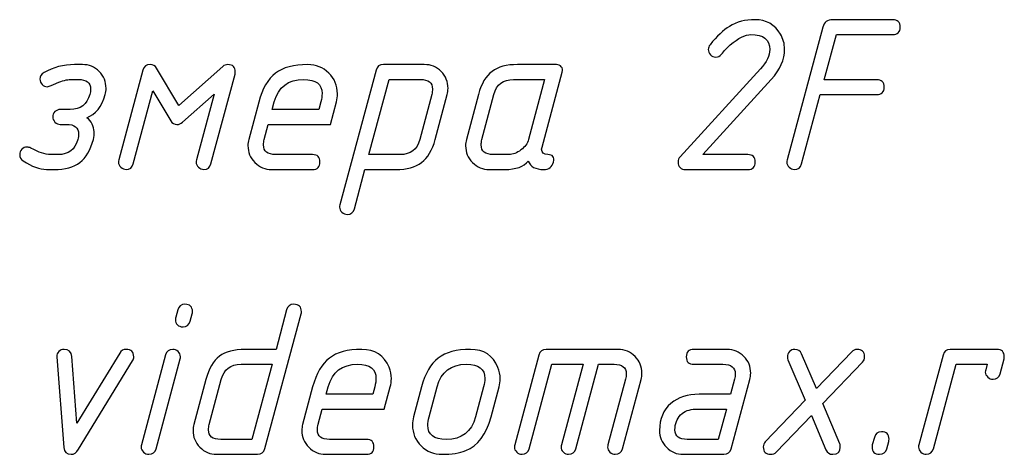
# Model space of a CAD drawing. Units: millimetres. Extents: x -18845 to 2619, y 4 to 11590.
# Drawn here: x -18528 to -18448, y 11555 to 11590 of the extents above; entities that cross this region are included whole.
import ezdxf

# ---------------------------------------------------------------- set-up
doc = ezdxf.new("R2010")
doc.units = ezdxf.units.MM
doc.header["$MEASUREMENT"] = 0
doc.layers.add('layer 1', color=7, linetype='Continuous')

msp = doc.modelspace()

# ---------------------------------------------------------------- linework, layer by layer
at = {"layer": 'layer 1', "color": 7}
for points, knots in [([(-18470.9719, 11587.3598), (-18471.0893, 11587.2107), (-18471.2416, 11587.1378), (-18471.4287, 11587.1378), (-18471.5937, 11587.1378), (-18471.7396, 11587.2012), (-18471.8602, 11587.3249), (-18471.9807, 11587.4487), (-18472.041, 11587.5914), (-18472.041, 11587.75), (-18472.041, 11587.8928), (-18471.9903, 11588.026), (-18471.8919, 11588.1497), (-18471.3399, 11588.8445), (-18470.8133, 11589.3426), (-18470.3121, 11589.6503), (-18469.7061, 11590.0151), (-18469.0082, 11590.1959), (-18468.2215, 11590.1959), (-18467.2983, 11590.1959), (-18466.6036, 11589.7994), (-18466.1372, 11589.0063), (-18465.9152, 11588.6351), (-18465.8041, 11588.2227), (-18465.8041, 11587.7691), (-18465.8041, 11586.9347), (-18466.1658, 11586.1131), (-18466.8923, 11585.3073), (-18466.8923, 11585.3073), (-18472.4978, 11579.1561), (-18472.4978, 11579.1561), (-18472.4978, 11579.1561), (-18468.8147, 11579.1561), (-18468.8147, 11579.1561), (-18468.4087, 11579.1561), (-18468.2024, 11578.9531), (-18468.2024, 11578.547), (-18468.2024, 11578.1409), (-18468.4087, 11577.9379), (-18468.8147, 11577.9379), (-18468.8147, 11577.9379), (-18473.8905, 11577.9379), (-18473.8905, 11577.9379), (-18474.2997, 11577.9379), (-18474.5028, 11578.1409), (-18474.5028, 11578.5502), (-18474.5028, 11578.712), (-18474.452, 11578.8515), (-18474.3473, 11578.9689), (-18474.3473, 11578.9689), (-18467.7742, 11586.1702), (-18467.7742, 11586.1702), (-18467.2729, 11586.7222), (-18467.0223, 11587.2488), (-18467.0223, 11587.75), (-18467.0223, 11588.5685), (-18467.5331, 11588.9777), (-18468.5546, 11588.9777), (-18469.0273, 11588.9777), (-18469.5888, 11588.6954), (-18470.2391, 11588.1307), (-18470.5119, 11587.896), (-18470.7562, 11587.639), (-18470.9719, 11587.3598)], [0, 0, 0, 0, 0.047619, 0.047619, 0.047619, 0.0952381, 0.0952381, 0.0952381, 0.1428571, 0.1428571, 0.1428571, 0.1904762, 0.1904762, 0.1904762, 0.2380952, 0.2380952, 0.2380952, 0.2857143, 0.2857143, 0.2857143, 0.3333333, 0.3333333, 0.3333333, 0.3809524, 0.3809524, 0.3809524, 0.4285714, 0.4285714, 0.4285714, 0.4761905, 0.4761905, 0.4761905, 0.5238095, 0.5238095, 0.5238095, 0.5714286, 0.5714286, 0.5714286, 0.6190476, 0.6190476, 0.6190476, 0.6666667, 0.6666667, 0.6666667, 0.7142857, 0.7142857, 0.7142857, 0.7619048, 0.7619048, 0.7619048, 0.8095238, 0.8095238, 0.8095238, 0.8571429, 0.8571429, 0.8571429, 0.9047619, 0.9047619, 0.9047619, 0.952381, 0.952381, 0.952381, 1, 1, 1, 1]), ([(-18465.5948, 11578.7183), (-18465.5948, 11578.7183), (-18462.6762, 11589.5837), (-18462.6762, 11589.5837), (-18462.5715, 11589.9929), (-18462.3019, 11590.1959), (-18461.8672, 11590.1959), (-18461.8672, 11590.1959), (-18456.9691, 11590.1959), (-18456.9691, 11590.1959), (-18456.563, 11590.1959), (-18456.3568, 11589.9929), (-18456.3568, 11589.5868), (-18456.3568, 11589.1808), (-18456.563, 11588.9777), (-18456.9691, 11588.9777), (-18456.9691, 11588.9777), (-18461.5722, 11588.9777), (-18461.5722, 11588.9777), (-18461.5722, 11588.9777), (-18462.5556, 11585.2851), (-18462.5556, 11585.2851), (-18462.5556, 11585.2851), (-18458.2793, 11585.2851), (-18458.2793, 11585.2851), (-18457.8732, 11585.2851), (-18457.667, 11585.0821), (-18457.667, 11584.676), (-18457.667, 11584.2699), (-18457.8732, 11584.0669), (-18458.2793, 11584.0669), (-18458.2793, 11584.0669), (-18462.8919, 11584.0669), (-18462.8919, 11584.0669), (-18462.8919, 11584.0669), (-18464.4147, 11578.3915), (-18464.4147, 11578.3915), (-18464.5003, 11578.0902), (-18464.697, 11577.9379), (-18465.0015, 11577.9379), (-18465.1602, 11577.9379), (-18465.3061, 11577.9982), (-18465.433, 11578.1187), (-18465.5599, 11578.2393), (-18465.6233, 11578.3789), (-18465.6233, 11578.5311), (-18465.6233, 11578.5882), (-18465.6138, 11578.6485), (-18465.5948, 11578.7183)], [0, 0, 0, 0, 0.0625, 0.0625, 0.0625, 0.125, 0.125, 0.125, 0.1875, 0.1875, 0.1875, 0.25, 0.25, 0.25, 0.3125, 0.3125, 0.3125, 0.375, 0.375, 0.375, 0.4375, 0.4375, 0.4375, 0.5, 0.5, 0.5, 0.5625, 0.5625, 0.5625, 0.625, 0.625, 0.625, 0.6875, 0.6875, 0.6875, 0.75, 0.75, 0.75, 0.8125, 0.8125, 0.8125, 0.875, 0.875, 0.875, 0.9375, 0.9375, 0.9375, 1, 1, 1, 1]), ([(-18528.0428, 11578.6485), (-18528.23, 11578.7722), (-18528.322, 11578.9404), (-18528.322, 11579.1561), (-18528.322, 11579.3242), (-18528.2649, 11579.467), (-18528.1475, 11579.5875), (-18528.0301, 11579.7081), (-18527.8842, 11579.7684), (-18527.7097, 11579.7684), (-18527.6177, 11579.7684), (-18527.5162, 11579.743), (-18527.4115, 11579.6859), (-18526.7739, 11579.3337), (-18526.2409, 11579.1561), (-18525.8126, 11579.1561), (-18525.8126, 11579.1561), (-18525.1813, 11579.1561), (-18525.1813, 11579.1561), (-18524.3375, 11579.1561), (-18523.8014, 11579.5685), (-18523.5729, 11580.3933), (-18523.5317, 11580.5488), (-18523.5095, 11580.701), (-18523.5095, 11580.8438), (-18523.5095, 11581.3672), (-18523.8426, 11581.6305), (-18524.512, 11581.6305), (-18524.512, 11581.6305), (-18525.0037, 11581.6305), (-18525.0037, 11581.6305), (-18525.1718, 11581.6305), (-18525.3177, 11581.6908), (-18525.4383, 11581.8145), (-18525.5588, 11581.9383), (-18525.6191, 11582.081), (-18525.6191, 11582.2396), (-18525.6191, 11582.4046), (-18525.5588, 11582.5473), (-18525.4415, 11582.6679), (-18525.3241, 11582.7884), (-18525.1782, 11582.8487), (-18525.0037, 11582.8487), (-18525.0037, 11582.8487), (-18524.1884, 11582.8487), (-18524.1884, 11582.8487), (-18523.3636, 11582.8487), (-18522.8306, 11583.258), (-18522.5895, 11584.0764), (-18522.5451, 11584.2319), (-18522.5229, 11584.3746), (-18522.5229, 11584.5047), (-18522.5356, 11585.0377), (-18522.8718, 11585.3041), (-18523.5285, 11585.3041), (-18523.5285, 11585.3041), (-18524.1598, 11585.3041), (-18524.1598, 11585.3041), (-18524.458, 11585.3041), (-18524.8387, 11585.2058), (-18525.3019, 11585.0059), (-18525.7682, 11584.8092), (-18526.0188, 11584.7109), (-18526.0537, 11584.7109), (-18526.2219, 11584.7109), (-18526.3678, 11584.7712), (-18526.4883, 11584.8949), (-18526.6089, 11585.0186), (-18526.6692, 11585.1614), (-18526.6692, 11585.3232), (-18526.6692, 11585.5579), (-18526.5581, 11585.7387), (-18526.3329, 11585.8656), (-18525.5715, 11586.3034), (-18524.7372, 11586.5223), (-18523.8331, 11586.5223), (-18523.8331, 11586.5223), (-18523.1923, 11586.5223), (-18523.1923, 11586.5223), (-18522.653, 11586.5223), (-18522.1961, 11586.332), (-18521.8218, 11585.9513), (-18521.4475, 11585.5738), (-18521.2603, 11585.1138), (-18521.2603, 11584.5745), (-18521.2603, 11584.3968), (-18521.2825, 11584.2287), (-18521.3237, 11584.0764), (-18521.6092, 11583.0676), (-18522.1137, 11582.4331), (-18522.8401, 11582.1762), (-18522.6403, 11582.0556), (-18522.4912, 11581.8843), (-18522.3928, 11581.6527), (-18522.2247, 11581.2435), (-18522.1961, 11580.8248), (-18522.3008, 11580.3965), (-18522.5229, 11579.5273), (-18522.8877, 11578.8991), (-18523.3985, 11578.5153), (-18523.906, 11578.1314), (-18524.6071, 11577.9379), (-18525.5081, 11577.9379), (-18525.5081, 11577.9379), (-18526.1394, 11577.9379), (-18526.1394, 11577.9379), (-18526.6914, 11577.9379), (-18527.3259, 11578.1758), (-18528.0428, 11578.6485)], [0, 0, 0, 0, 0.0277778, 0.0277778, 0.0277778, 0.0555556, 0.0555556, 0.0555556, 0.0833333, 0.0833333, 0.0833333, 0.1111111, 0.1111111, 0.1111111, 0.1388889, 0.1388889, 0.1388889, 0.1666667, 0.1666667, 0.1666667, 0.1944444, 0.1944444, 0.1944444, 0.2222222, 0.2222222, 0.2222222, 0.25, 0.25, 0.25, 0.2777778, 0.2777778, 0.2777778, 0.3055556, 0.3055556, 0.3055556, 0.3333333, 0.3333333, 0.3333333, 0.3611111, 0.3611111, 0.3611111, 0.3888889, 0.3888889, 0.3888889, 0.4166667, 0.4166667, 0.4166667, 0.4444444, 0.4444444, 0.4444444, 0.4722222, 0.4722222, 0.4722222, 0.5, 0.5, 0.5, 0.5277778, 0.5277778, 0.5277778, 0.5555556, 0.5555556, 0.5555556, 0.5833333, 0.5833333, 0.5833333, 0.6111111, 0.6111111, 0.6111111, 0.6388889, 0.6388889, 0.6388889, 0.6666667, 0.6666667, 0.6666667, 0.6944444, 0.6944444, 0.6944444, 0.7222222, 0.7222222, 0.7222222, 0.75, 0.75, 0.75, 0.7777778, 0.7777778, 0.7777778, 0.8055556, 0.8055556, 0.8055556, 0.8333333, 0.8333333, 0.8333333, 0.8611111, 0.8611111, 0.8611111, 0.8888889, 0.8888889, 0.8888889, 0.9166667, 0.9166667, 0.9166667, 0.9444444, 0.9444444, 0.9444444, 0.9722222, 0.9722222, 0.9722222, 1, 1, 1, 1]), ([(-18512.4284, 11584.0986), (-18512.4284, 11584.0986), (-18515.0139, 11581.8114), (-18515.0139, 11581.8114), (-18515.1598, 11581.6813), (-18515.3121, 11581.6147), (-18515.4675, 11581.6147), (-18515.6896, 11581.6147), (-18515.8609, 11581.7194), (-18515.9783, 11581.9224), (-18515.9783, 11581.9224), (-18517.4281, 11584.3683), (-18517.4281, 11584.3683), (-18517.4281, 11584.3683), (-18519.0365, 11578.3947), (-18519.0365, 11578.3947), (-18519.1221, 11578.0902), (-18519.3188, 11577.9379), (-18519.6233, 11577.9379), (-18519.782, 11577.9379), (-18519.9279, 11577.9982), (-18520.0548, 11578.1187), (-18520.1817, 11578.2393), (-18520.2451, 11578.3789), (-18520.2451, 11578.5311), (-18520.2451, 11578.5882), (-18520.2356, 11578.6517), (-18520.2166, 11578.7183), (-18520.2166, 11578.7183), (-18518.2465, 11586.0655), (-18518.2465, 11586.0655), (-18518.1672, 11586.3701), (-18517.9705, 11586.5223), (-18517.6596, 11586.5223), (-18517.4249, 11586.5223), (-18517.2504, 11586.4272), (-18517.1299, 11586.2336), (-18517.1299, 11586.2336), (-18515.3089, 11583.185), (-18515.3089, 11583.185), (-18515.3089, 11583.185), (-18511.721, 11586.3637), (-18511.721, 11586.3637), (-18511.6036, 11586.4684), (-18511.4672, 11586.5223), (-18511.3149, 11586.5223), (-18510.9057, 11586.5223), (-18510.6995, 11586.3225), (-18510.6995, 11585.9196), (-18510.6995, 11585.8434), (-18510.7058, 11585.7863), (-18510.7185, 11585.7419), (-18510.7185, 11585.7419), (-18512.6886, 11578.3947), (-18512.6886, 11578.3947), (-18512.771, 11578.0902), (-18512.9645, 11577.9379), (-18513.2754, 11577.9379), (-18513.4341, 11577.9379), (-18513.58, 11577.9982), (-18513.7069, 11578.1187), (-18513.8338, 11578.2393), (-18513.8972, 11578.3789), (-18513.8972, 11578.5311), (-18513.8972, 11578.5882), (-18513.8877, 11578.6517), (-18513.8687, 11578.7183), (-18513.8687, 11578.7183), (-18512.4284, 11584.0986), (-18512.4284, 11584.0986)], [0, 0, 0, 0, 0.0434783, 0.0434783, 0.0434783, 0.0869565, 0.0869565, 0.0869565, 0.1304348, 0.1304348, 0.1304348, 0.173913, 0.173913, 0.173913, 0.2173913, 0.2173913, 0.2173913, 0.2608696, 0.2608696, 0.2608696, 0.3043478, 0.3043478, 0.3043478, 0.3478261, 0.3478261, 0.3478261, 0.3913043, 0.3913043, 0.3913043, 0.4347826, 0.4347826, 0.4347826, 0.4782609, 0.4782609, 0.4782609, 0.5217391, 0.5217391, 0.5217391, 0.5652174, 0.5652174, 0.5652174, 0.6086957, 0.6086957, 0.6086957, 0.6521739, 0.6521739, 0.6521739, 0.6956522, 0.6956522, 0.6956522, 0.7391304, 0.7391304, 0.7391304, 0.7826087, 0.7826087, 0.7826087, 0.826087, 0.826087, 0.826087, 0.8695652, 0.8695652, 0.8695652, 0.9130435, 0.9130435, 0.9130435, 0.9565217, 0.9565217, 0.9565217, 1, 1, 1, 1]), ([(-18502.4387, 11583.4642), (-18502.4387, 11583.4642), (-18502.9304, 11581.6305), (-18502.9304, 11581.6305), (-18502.9304, 11581.6305), (-18508.0062, 11581.6305), (-18508.0062, 11581.6305), (-18508.0062, 11581.6305), (-18508.3297, 11580.3933), (-18508.3297, 11580.3933), (-18508.3742, 11580.2315), (-18508.3964, 11580.0824), (-18508.3964, 11579.9428), (-18508.3964, 11579.4194), (-18508.0633, 11579.1561), (-18507.4002, 11579.1561), (-18507.4002, 11579.1561), (-18504.3897, 11579.1561), (-18504.3897, 11579.1561), (-18503.9804, 11579.1561), (-18503.7774, 11578.9531), (-18503.7774, 11578.547), (-18503.7774, 11578.1409), (-18503.9804, 11577.9379), (-18504.3897, 11577.9379), (-18504.3897, 11577.9379), (-18507.727, 11577.9379), (-18507.727, 11577.9379), (-18508.2599, 11577.9379), (-18508.7168, 11578.1314), (-18509.0974, 11578.5153), (-18509.4781, 11578.8991), (-18509.6685, 11579.3559), (-18509.6685, 11579.8889), (-18509.6685, 11580.0634), (-18509.6463, 11580.2283), (-18509.605, 11580.3901), (-18509.605, 11580.3901), (-18508.7866, 11583.4578), (-18508.7866, 11583.4578), (-18508.4947, 11584.5523), (-18508.0379, 11585.339), (-18507.4193, 11585.8117), (-18506.8007, 11586.2844), (-18505.9187, 11586.5223), (-18504.7799, 11586.5223), (-18504.0978, 11586.5223), (-18503.5236, 11586.2907), (-18503.0573, 11585.8307), (-18502.5878, 11585.3708), (-18502.353, 11584.8061), (-18502.353, 11584.1335), (-18502.353, 11583.8988), (-18502.3815, 11583.6735), (-18502.4387, 11583.4642)], [0, 0, 0, 0, 0.0555556, 0.0555556, 0.0555556, 0.1111111, 0.1111111, 0.1111111, 0.1666667, 0.1666667, 0.1666667, 0.2222222, 0.2222222, 0.2222222, 0.2777778, 0.2777778, 0.2777778, 0.3333333, 0.3333333, 0.3333333, 0.3888889, 0.3888889, 0.3888889, 0.4444444, 0.4444444, 0.4444444, 0.5, 0.5, 0.5, 0.5555556, 0.5555556, 0.5555556, 0.6111111, 0.6111111, 0.6111111, 0.6666667, 0.6666667, 0.6666667, 0.7222222, 0.7222222, 0.7222222, 0.7777778, 0.7777778, 0.7777778, 0.8333333, 0.8333333, 0.8333333, 0.8888889, 0.8888889, 0.8888889, 0.9444444, 0.9444444, 0.9444444, 1, 1, 1, 1]), ([(-18499.1933, 11586.0592), (-18499.114, 11586.3669), (-18498.9142, 11586.5223), (-18498.6001, 11586.5223), (-18498.6001, 11586.5223), (-18495.2533, 11586.5223), (-18495.2533, 11586.5223), (-18494.714, 11586.5223), (-18494.254, 11586.332), (-18493.8765, 11585.9513), (-18493.4989, 11585.5706), (-18493.3118, 11585.1106), (-18493.3118, 11584.5713), (-18493.3118, 11584.3968), (-18493.3308, 11584.2319), (-18493.3752, 11584.0701), (-18493.3752, 11584.0701), (-18494.3618, 11580.3901), (-18494.3618, 11580.3901), (-18494.5966, 11579.5114), (-18494.9677, 11578.8833), (-18495.4722, 11578.5058), (-18495.9766, 11578.1282), (-18496.6745, 11577.9379), (-18497.5659, 11577.9379), (-18497.5659, 11577.9379), (-18500.1038, 11577.9379), (-18500.1038, 11577.9379), (-18500.1038, 11577.9379), (-18500.9699, 11574.7179), (-18500.9699, 11574.7179), (-18501.0492, 11574.4166), (-18501.2459, 11574.2643), (-18501.5536, 11574.2643), (-18501.7154, 11574.2643), (-18501.8581, 11574.3246), (-18501.985, 11574.4451), (-18502.1119, 11574.5657), (-18502.1754, 11574.7053), (-18502.1754, 11574.8575), (-18502.1754, 11574.9146), (-18502.169, 11574.9749), (-18502.15, 11575.0447), (-18502.15, 11575.0447), (-18499.1933, 11586.0592), (-18499.1933, 11586.0592)], [0, 0, 0, 0, 0.0666667, 0.0666667, 0.0666667, 0.1333333, 0.1333333, 0.1333333, 0.2, 0.2, 0.2, 0.2666667, 0.2666667, 0.2666667, 0.3333333, 0.3333333, 0.3333333, 0.4, 0.4, 0.4, 0.4666667, 0.4666667, 0.4666667, 0.5333333, 0.5333333, 0.5333333, 0.6, 0.6, 0.6, 0.6666667, 0.6666667, 0.6666667, 0.7333333, 0.7333333, 0.7333333, 0.8, 0.8, 0.8, 0.8666667, 0.8666667, 0.8666667, 0.9333333, 0.9333333, 0.9333333, 1, 1, 1, 1]), ([(-18489.9364, 11577.9379), (-18490.4693, 11577.9379), (-18490.9262, 11578.1282), (-18491.3068, 11578.5058), (-18491.6875, 11578.8833), (-18491.8779, 11579.3369), (-18491.8779, 11579.8699), (-18491.8779, 11580.057), (-18491.8557, 11580.2283), (-18491.8144, 11580.3901), (-18491.8144, 11580.3901), (-18490.8278, 11584.0701), (-18490.8278, 11584.0701), (-18490.5931, 11584.9552), (-18490.2219, 11585.5865), (-18489.7111, 11585.964), (-18489.2226, 11586.3352), (-18488.5279, 11586.5223), (-18487.6301, 11586.5223), (-18487.6301, 11586.5223), (-18484.4514, 11586.5223), (-18484.4514, 11586.5223), (-18484.2801, 11586.5223), (-18484.1468, 11586.462), (-18484.0516, 11586.3447), (-18483.9596, 11586.2273), (-18483.9343, 11586.0814), (-18483.9787, 11585.9101), (-18483.9787, 11585.9101), (-18485.6315, 11579.7715), (-18485.6315, 11579.7715), (-18485.6505, 11579.7144), (-18485.66, 11579.6573), (-18485.66, 11579.6034), (-18485.66, 11579.3052), (-18485.4951, 11579.1561), (-18485.1683, 11579.1561), (-18484.7591, 11579.1561), (-18484.6005, 11578.9531), (-18484.6925, 11578.547), (-18484.794, 11578.1409), (-18485.0605, 11577.9379), (-18485.4919, 11577.9379), (-18486.1676, 11577.9379), (-18486.5895, 11578.1695), (-18486.7577, 11578.6295), (-18487.1162, 11578.1695), (-18487.7538, 11577.9379), (-18488.6706, 11577.9379), (-18488.6706, 11577.9379), (-18489.9364, 11577.9379), (-18489.9364, 11577.9379)], [0, 0, 0, 0, 0.0588235, 0.0588235, 0.0588235, 0.1176471, 0.1176471, 0.1176471, 0.1764706, 0.1764706, 0.1764706, 0.2352941, 0.2352941, 0.2352941, 0.2941176, 0.2941176, 0.2941176, 0.3529412, 0.3529412, 0.3529412, 0.4117647, 0.4117647, 0.4117647, 0.4705882, 0.4705882, 0.4705882, 0.5294118, 0.5294118, 0.5294118, 0.5882353, 0.5882353, 0.5882353, 0.6470588, 0.6470588, 0.6470588, 0.7058824, 0.7058824, 0.7058824, 0.7647059, 0.7647059, 0.7647059, 0.8235294, 0.8235294, 0.8235294, 0.8823529, 0.8823529, 0.8823529, 0.9411765, 0.9411765, 0.9411765, 1, 1, 1, 1]), ([(-18503.7108, 11583.4642), (-18503.6442, 11583.7306), (-18503.6093, 11583.9559), (-18503.6093, 11584.143), (-18503.6093, 11584.9171), (-18504.1105, 11585.3041), (-18505.1161, 11585.3041), (-18506.3787, 11585.3041), (-18507.1782, 11584.6919), (-18507.5113, 11583.4642), (-18507.5113, 11583.4642), (-18507.6794, 11582.8487), (-18507.6794, 11582.8487), (-18507.6794, 11582.8487), (-18503.8694, 11582.8487), (-18503.8694, 11582.8487), (-18503.8694, 11582.8487), (-18503.7108, 11583.4642), (-18503.7108, 11583.4642)], [0, 0, 0, 0, 0.1666667, 0.1666667, 0.1666667, 0.3333333, 0.3333333, 0.3333333, 0.5, 0.5, 0.5, 0.6666667, 0.6666667, 0.6666667, 0.8333333, 0.8333333, 0.8333333, 1, 1, 1, 1]), ([(-18498.1242, 11585.3041), (-18498.1242, 11585.3041), (-18499.7802, 11579.1561), (-18499.7802, 11579.1561), (-18499.7802, 11579.1561), (-18497.2328, 11579.1561), (-18497.2328, 11579.1561), (-18496.3763, 11579.1561), (-18495.8401, 11579.5653), (-18495.6244, 11580.387), (-18495.6244, 11580.387), (-18494.6473, 11584.0733), (-18494.6473, 11584.0733), (-18494.6061, 11584.235), (-18494.5839, 11584.3841), (-18494.5839, 11584.5206), (-18494.5839, 11585.044), (-18494.9138, 11585.3041), (-18495.5768, 11585.3041), (-18495.5768, 11585.3041), (-18498.1242, 11585.3041), (-18498.1242, 11585.3041)], [0, 0, 0, 0, 0.1428571, 0.1428571, 0.1428571, 0.2857143, 0.2857143, 0.2857143, 0.4285714, 0.4285714, 0.4285714, 0.5714286, 0.5714286, 0.5714286, 0.7142857, 0.7142857, 0.7142857, 0.8571429, 0.8571429, 0.8571429, 1, 1, 1, 1]), ([(-18489.6096, 11579.1561), (-18489.6096, 11579.1561), (-18488.3375, 11579.1561), (-18488.3375, 11579.1561), (-18488.0139, 11579.1561), (-18487.6872, 11579.283), (-18487.3573, 11579.5336), (-18487.0242, 11579.7842), (-18486.8148, 11580.0697), (-18486.7291, 11580.387), (-18486.7291, 11580.387), (-18485.4189, 11585.3041), (-18485.4189, 11585.3041), (-18485.4189, 11585.3041), (-18487.9568, 11585.3041), (-18487.9568, 11585.3041), (-18488.8102, 11585.3041), (-18489.3463, 11584.8949), (-18489.5652, 11584.0733), (-18489.5652, 11584.0733), (-18490.5391, 11580.387), (-18490.5391, 11580.387), (-18490.5836, 11580.2252), (-18490.6058, 11580.0792), (-18490.6058, 11579.9492), (-18490.6058, 11579.4194), (-18490.2727, 11579.1561), (-18489.6096, 11579.1561)], [0, 0, 0, 0, 0.1111111, 0.1111111, 0.1111111, 0.2222222, 0.2222222, 0.2222222, 0.3333333, 0.3333333, 0.3333333, 0.4444444, 0.4444444, 0.4444444, 0.5555556, 0.5555556, 0.5555556, 0.6666667, 0.6666667, 0.6666667, 0.7777778, 0.7777778, 0.7777778, 0.8888889, 0.8888889, 0.8888889, 1, 1, 1, 1]), ([(-18515.566, 11565.8448), (-18515.566, 11565.8448), (-18515.401, 11566.4475), (-18515.401, 11566.4475), (-18515.3185, 11566.7521), (-18515.125, 11566.9044), (-18514.8141, 11566.9044), (-18514.4049, 11566.9044), (-18514.2018, 11566.7045), (-18514.2018, 11566.3016), (-18514.2018, 11566.2255), (-18514.2082, 11566.1684), (-18514.2177, 11566.124), (-18514.2177, 11566.124), (-18514.3858, 11565.5212), (-18514.3858, 11565.5212), (-18514.4747, 11565.2167), (-18514.6682, 11565.0644), (-18514.9727, 11565.0644), (-18515.382, 11565.0644), (-18515.585, 11565.2642), (-18515.585, 11565.6671), (-18515.585, 11565.7433), (-18515.5787, 11565.8004), (-18515.566, 11565.8448)], [0, 0, 0, 0, 0.125, 0.125, 0.125, 0.25, 0.25, 0.25, 0.375, 0.375, 0.375, 0.5, 0.5, 0.5, 0.625, 0.625, 0.625, 0.75, 0.75, 0.75, 0.875, 0.875, 0.875, 1, 1, 1, 1]), ([(-18508.8755, 11554.6273), (-18508.8755, 11554.6273), (-18512.2128, 11554.6273), (-18512.2128, 11554.6273), (-18512.7584, 11554.6273), (-18513.2184, 11554.8208), (-18513.5928, 11555.2047), (-18513.9671, 11555.5885), (-18514.1543, 11556.0485), (-18514.1543, 11556.5878), (-18514.1543, 11556.756), (-18514.1321, 11556.9177), (-18514.0908, 11557.0795), (-18514.0908, 11557.0795), (-18513.1042, 11560.7595), (-18513.1042, 11560.7595), (-18512.8695, 11561.6446), (-18512.4983, 11562.2759), (-18511.9875, 11562.6534), (-18511.499, 11563.0246), (-18510.8043, 11563.2117), (-18509.9065, 11563.2117), (-18509.9065, 11563.2117), (-18507.3622, 11563.2117), (-18507.3622, 11563.2117), (-18507.3622, 11563.2117), (-18506.5057, 11566.4475), (-18506.5057, 11566.4475), (-18506.4264, 11566.7521), (-18506.2265, 11566.9044), (-18505.9093, 11566.9044), (-18505.5032, 11566.9044), (-18505.297, 11566.7013), (-18505.297, 11566.2984), (-18505.297, 11566.2255), (-18505.3034, 11566.1652), (-18505.3161, 11566.124), (-18505.3161, 11566.124), (-18508.2822, 11555.0936), (-18508.2822, 11555.0936), (-18508.3679, 11554.7827), (-18508.5646, 11554.6273), (-18508.8755, 11554.6273)], [0, 0, 0, 0, 0.0714286, 0.0714286, 0.0714286, 0.1428571, 0.1428571, 0.1428571, 0.2142857, 0.2142857, 0.2142857, 0.2857143, 0.2857143, 0.2857143, 0.3571429, 0.3571429, 0.3571429, 0.4285714, 0.4285714, 0.4285714, 0.5, 0.5, 0.5, 0.5714286, 0.5714286, 0.5714286, 0.6428571, 0.6428571, 0.6428571, 0.7142857, 0.7142857, 0.7142857, 0.7857143, 0.7857143, 0.7857143, 0.8571429, 0.8571429, 0.8571429, 0.9285714, 0.9285714, 0.9285714, 1, 1, 1, 1]), ([(-18523.5127, 11555.0556), (-18523.6936, 11554.7701), (-18523.8966, 11554.6273), (-18524.1187, 11554.6273), (-18524.4962, 11554.6273), (-18524.696, 11554.8176), (-18524.7214, 11555.1952), (-18524.7214, 11555.1952), (-18525.2988, 11562.6185), (-18525.2988, 11562.6185), (-18525.2988, 11562.7771), (-18525.2385, 11562.9167), (-18525.1179, 11563.0341), (-18524.9974, 11563.1514), (-18524.8546, 11563.2117), (-18524.6928, 11563.2117), (-18524.309, 11563.2117), (-18524.1028, 11563.0182), (-18524.0711, 11562.6344), (-18524.0711, 11562.6344), (-18523.6428, 11557.1906), (-18523.6428, 11557.1906), (-18523.6428, 11557.1906), (-18520.1405, 11562.9135), (-18520.1405, 11562.9135), (-18520.0231, 11563.1134), (-18519.8486, 11563.2117), (-18519.6202, 11563.2117), (-18519.2047, 11563.2117), (-18518.9985, 11563.0087), (-18518.9985, 11562.5995), (-18518.9985, 11562.4821), (-18519.027, 11562.371), (-18519.0904, 11562.2727), (-18519.0904, 11562.2727), (-18523.5127, 11555.0556), (-18523.5127, 11555.0556)], [0, 0, 0, 0, 0.0833333, 0.0833333, 0.0833333, 0.1666667, 0.1666667, 0.1666667, 0.25, 0.25, 0.25, 0.3333333, 0.3333333, 0.3333333, 0.4166667, 0.4166667, 0.4166667, 0.5, 0.5, 0.5, 0.5833333, 0.5833333, 0.5833333, 0.6666667, 0.6666667, 0.6666667, 0.75, 0.75, 0.75, 0.8333333, 0.8333333, 0.8333333, 0.9166667, 0.9166667, 0.9166667, 1, 1, 1, 1]), ([(-18516.394, 11562.7612), (-18516.3146, 11563.0626), (-18516.118, 11563.2149), (-18515.8071, 11563.2149), (-18515.6421, 11563.2149), (-18515.4962, 11563.1546), (-18515.3725, 11563.0372), (-18515.2487, 11562.9199), (-18515.1853, 11562.7771), (-18515.1853, 11562.6121), (-18515.1853, 11562.536), (-18515.1916, 11562.4789), (-18515.2043, 11562.4345), (-18515.2043, 11562.4345), (-18517.1744, 11555.0841), (-18517.1744, 11555.0841), (-18517.2537, 11554.7796), (-18517.4535, 11554.6273), (-18517.7708, 11554.6273), (-18517.9294, 11554.6273), (-18518.0753, 11554.6876), (-18518.2022, 11554.8081), (-18518.3291, 11554.9287), (-18518.3925, 11555.0683), (-18518.3925, 11555.2237), (-18518.3925, 11555.2776), (-18518.383, 11555.3411), (-18518.364, 11555.4077), (-18518.364, 11555.4077), (-18516.394, 11562.7612), (-18516.394, 11562.7612)], [0, 0, 0, 0, 0.1, 0.1, 0.1, 0.2, 0.2, 0.2, 0.3, 0.3, 0.3, 0.4, 0.4, 0.4, 0.5, 0.5, 0.5, 0.6, 0.6, 0.6, 0.7, 0.7, 0.7, 0.8, 0.8, 0.8, 0.9, 0.9, 0.9, 1, 1, 1, 1]), ([(-18498.0292, 11560.1536), (-18498.0292, 11560.1536), (-18498.5209, 11558.3199), (-18498.5209, 11558.3199), (-18498.5209, 11558.3199), (-18503.5967, 11558.3199), (-18503.5967, 11558.3199), (-18503.5967, 11558.3199), (-18503.9202, 11557.0827), (-18503.9202, 11557.0827), (-18503.9647, 11556.9209), (-18503.9869, 11556.7718), (-18503.9869, 11556.6322), (-18503.9869, 11556.1088), (-18503.6538, 11555.8455), (-18502.9907, 11555.8455), (-18502.9907, 11555.8455), (-18499.9802, 11555.8455), (-18499.9802, 11555.8455), (-18499.5709, 11555.8455), (-18499.3679, 11555.6425), (-18499.3679, 11555.2364), (-18499.3679, 11554.8303), (-18499.5709, 11554.6273), (-18499.9802, 11554.6273), (-18499.9802, 11554.6273), (-18503.3175, 11554.6273), (-18503.3175, 11554.6273), (-18503.8504, 11554.6273), (-18504.3073, 11554.8208), (-18504.6879, 11555.2047), (-18505.0686, 11555.5885), (-18505.259, 11556.0453), (-18505.259, 11556.5783), (-18505.259, 11556.7528), (-18505.2368, 11556.9177), (-18505.1955, 11557.0795), (-18505.1955, 11557.0795), (-18504.3771, 11560.1472), (-18504.3771, 11560.1472), (-18504.0852, 11561.248), (-18503.6284, 11562.0348), (-18503.0098, 11562.5043), (-18502.3912, 11562.977), (-18501.5092, 11563.2117), (-18500.3704, 11563.2117), (-18499.2791, 11563.2117), (-18498.5336, 11562.7232), (-18498.1307, 11561.7493), (-18498.0069, 11561.4447), (-18497.9435, 11561.137), (-18497.9435, 11560.8229), (-18497.9435, 11560.5882), (-18497.972, 11560.3629), (-18498.0292, 11560.1536)], [0, 0, 0, 0, 0.0555556, 0.0555556, 0.0555556, 0.1111111, 0.1111111, 0.1111111, 0.1666667, 0.1666667, 0.1666667, 0.2222222, 0.2222222, 0.2222222, 0.2777778, 0.2777778, 0.2777778, 0.3333333, 0.3333333, 0.3333333, 0.3888889, 0.3888889, 0.3888889, 0.4444444, 0.4444444, 0.4444444, 0.5, 0.5, 0.5, 0.5555556, 0.5555556, 0.5555556, 0.6111111, 0.6111111, 0.6111111, 0.6666667, 0.6666667, 0.6666667, 0.7222222, 0.7222222, 0.7222222, 0.7777778, 0.7777778, 0.7777778, 0.8333333, 0.8333333, 0.8333333, 0.8888889, 0.8888889, 0.8888889, 0.9444444, 0.9444444, 0.9444444, 1, 1, 1, 1]), ([(-18496.1321, 11557.6918), (-18496.1321, 11557.6918), (-18495.4818, 11560.1472), (-18495.4818, 11560.1472), (-18495.1899, 11561.2417), (-18494.7331, 11562.0284), (-18494.1145, 11562.5011), (-18493.4959, 11562.9738), (-18492.6139, 11563.2117), (-18491.4751, 11563.2117), (-18490.3838, 11563.2117), (-18489.6383, 11562.7232), (-18489.2354, 11561.7429), (-18489.1116, 11561.4415), (-18489.0482, 11561.1307), (-18489.0482, 11560.8134), (-18489.0482, 11560.5787), (-18489.0767, 11560.3566), (-18489.1339, 11560.1472), (-18489.1339, 11560.1472), (-18489.7842, 11557.6918), (-18489.7842, 11557.6918), (-18490.168, 11556.2547), (-18490.8628, 11555.3379), (-18491.8653, 11554.935), (-18492.3792, 11554.7288), (-18493.02, 11554.6273), (-18493.7909, 11554.6273), (-18494.4698, 11554.6273), (-18495.0471, 11554.8589), (-18495.5135, 11555.3189), (-18495.983, 11555.782), (-18496.2146, 11556.3499), (-18496.2146, 11557.0256), (-18496.2146, 11557.2604), (-18496.186, 11557.4824), (-18496.1321, 11557.6918)], [0, 0, 0, 0, 0.0833333, 0.0833333, 0.0833333, 0.1666667, 0.1666667, 0.1666667, 0.25, 0.25, 0.25, 0.3333333, 0.3333333, 0.3333333, 0.4166667, 0.4166667, 0.4166667, 0.5, 0.5, 0.5, 0.5833333, 0.5833333, 0.5833333, 0.6666667, 0.6666667, 0.6666667, 0.75, 0.75, 0.75, 0.8333333, 0.8333333, 0.8333333, 0.9166667, 0.9166667, 0.9166667, 1, 1, 1, 1]), ([(-18485.8885, 11562.7486), (-18485.8092, 11563.0563), (-18485.6094, 11563.2117), (-18485.2953, 11563.2117), (-18485.2953, 11563.2117), (-18479.4106, 11563.2117), (-18479.4106, 11563.2117), (-18478.8586, 11563.2117), (-18478.3986, 11563.0214), (-18478.0273, 11562.6439), (-18477.653, 11562.2664), (-18477.469, 11561.8032), (-18477.469, 11561.2512), (-18477.469, 11561.0831), (-18477.4912, 11560.9213), (-18477.5324, 11560.7595), (-18477.5324, 11560.7595), (-18479.0584, 11555.0841), (-18479.0584, 11555.0841), (-18479.1441, 11554.7796), (-18479.3408, 11554.6273), (-18479.6421, 11554.6273), (-18479.8039, 11554.6273), (-18479.9499, 11554.6876), (-18480.0768, 11554.8081), (-18480.2037, 11554.9287), (-18480.2671, 11555.0683), (-18480.2671, 11555.2237), (-18480.2671, 11555.2776), (-18480.2576, 11555.3411), (-18480.2386, 11555.4077), (-18480.2386, 11555.4077), (-18478.8078, 11560.7658), (-18478.8078, 11560.7658), (-18478.7634, 11560.9276), (-18478.7412, 11561.0799), (-18478.7412, 11561.2227), (-18478.7412, 11561.7366), (-18479.0743, 11561.9935), (-18479.7373, 11561.9935), (-18479.7373, 11561.9935), (-18481.0094, 11561.9935), (-18481.0094, 11561.9935), (-18481.0094, 11561.9935), (-18482.8684, 11555.0841), (-18482.8684, 11555.0841), (-18482.9541, 11554.7796), (-18483.1508, 11554.6273), (-18483.4553, 11554.6273), (-18483.614, 11554.6273), (-18483.7599, 11554.6876), (-18483.8868, 11554.8081), (-18484.0137, 11554.9287), (-18484.0771, 11555.0683), (-18484.0771, 11555.2237), (-18484.0771, 11555.2776), (-18484.0676, 11555.3411), (-18484.0486, 11555.4077), (-18484.0486, 11555.4077), (-18482.272, 11561.9935), (-18482.272, 11561.9935), (-18482.272, 11561.9935), (-18484.8194, 11561.9935), (-18484.8194, 11561.9935), (-18484.8194, 11561.9935), (-18486.6785, 11555.0841), (-18486.6785, 11555.0841), (-18486.7641, 11554.7796), (-18486.9608, 11554.6273), (-18487.2653, 11554.6273), (-18487.424, 11554.6273), (-18487.5699, 11554.6876), (-18487.6968, 11554.8081), (-18487.8237, 11554.9287), (-18487.8871, 11555.0683), (-18487.8871, 11555.2205), (-18487.8871, 11555.2776), (-18487.8776, 11555.3411), (-18487.8586, 11555.4077), (-18487.8586, 11555.4077), (-18485.8885, 11562.7486), (-18485.8885, 11562.7486)], [0, 0, 0, 0, 0.037037, 0.037037, 0.037037, 0.0740741, 0.0740741, 0.0740741, 0.1111111, 0.1111111, 0.1111111, 0.1481481, 0.1481481, 0.1481481, 0.1851852, 0.1851852, 0.1851852, 0.2222222, 0.2222222, 0.2222222, 0.2592593, 0.2592593, 0.2592593, 0.2962963, 0.2962963, 0.2962963, 0.3333333, 0.3333333, 0.3333333, 0.3703704, 0.3703704, 0.3703704, 0.4074074, 0.4074074, 0.4074074, 0.4444444, 0.4444444, 0.4444444, 0.4814815, 0.4814815, 0.4814815, 0.5185185, 0.5185185, 0.5185185, 0.5555556, 0.5555556, 0.5555556, 0.5925926, 0.5925926, 0.5925926, 0.6296296, 0.6296296, 0.6296296, 0.6666667, 0.6666667, 0.6666667, 0.7037037, 0.7037037, 0.7037037, 0.7407407, 0.7407407, 0.7407407, 0.7777778, 0.7777778, 0.7777778, 0.8148148, 0.8148148, 0.8148148, 0.8518519, 0.8518519, 0.8518519, 0.8888889, 0.8888889, 0.8888889, 0.9259259, 0.9259259, 0.9259259, 0.962963, 0.962963, 0.962963, 1, 1, 1, 1]), ([(-18470.7563, 11554.6273), (-18470.7563, 11554.6273), (-18474.0936, 11554.6273), (-18474.0936, 11554.6273), (-18474.6265, 11554.6273), (-18475.0802, 11554.8208), (-18475.4577, 11555.2047), (-18475.8384, 11555.5885), (-18476.0256, 11556.0485), (-18476.0256, 11556.5815), (-18476.0256, 11557.53), (-18475.7147, 11558.266), (-18475.0961, 11558.7926), (-18474.5155, 11559.2907), (-18473.7383, 11559.5381), (-18472.7739, 11559.5381), (-18472.7739, 11559.5381), (-18470.2265, 11559.5381), (-18470.2265, 11559.5381), (-18470.2265, 11559.5381), (-18469.9029, 11560.7658), (-18469.9029, 11560.7658), (-18469.8585, 11560.9276), (-18469.8363, 11561.0767), (-18469.8363, 11561.2131), (-18469.8363, 11561.7334), (-18470.1694, 11561.9935), (-18470.8387, 11561.9935), (-18470.8387, 11561.9935), (-18473.2275, 11561.9935), (-18473.2275, 11561.9935), (-18473.6368, 11561.9935), (-18473.843, 11562.1966), (-18473.843, 11562.6026), (-18473.843, 11563.0087), (-18473.6368, 11563.2117), (-18473.2275, 11563.2117), (-18473.2275, 11563.2117), (-18470.5056, 11563.2117), (-18470.5056, 11563.2117), (-18469.96, 11563.2117), (-18469.5032, 11563.0214), (-18469.1288, 11562.6439), (-18468.7577, 11562.2664), (-18468.5737, 11561.8064), (-18468.5737, 11561.2607), (-18468.5737, 11561.0862), (-18468.5927, 11560.9213), (-18468.6371, 11560.7595), (-18468.6371, 11560.7595), (-18470.163, 11555.0905), (-18470.163, 11555.0905), (-18470.2487, 11554.7827), (-18470.4454, 11554.6273), (-18470.7563, 11554.6273)], [0, 0, 0, 0, 0.0555556, 0.0555556, 0.0555556, 0.1111111, 0.1111111, 0.1111111, 0.1666667, 0.1666667, 0.1666667, 0.2222222, 0.2222222, 0.2222222, 0.2777778, 0.2777778, 0.2777778, 0.3333333, 0.3333333, 0.3333333, 0.3888889, 0.3888889, 0.3888889, 0.4444444, 0.4444444, 0.4444444, 0.5, 0.5, 0.5, 0.5555556, 0.5555556, 0.5555556, 0.6111111, 0.6111111, 0.6111111, 0.6666667, 0.6666667, 0.6666667, 0.7222222, 0.7222222, 0.7222222, 0.7777778, 0.7777778, 0.7777778, 0.8333333, 0.8333333, 0.8333333, 0.8888889, 0.8888889, 0.8888889, 0.9444444, 0.9444444, 0.9444444, 1, 1, 1, 1]), ([(-18462.6889, 11558.7799), (-18462.6889, 11558.7799), (-18461.2931, 11555.4807), (-18461.2931, 11555.4807), (-18461.2646, 11555.4077), (-18461.2487, 11555.322), (-18461.2487, 11555.2205), (-18461.2487, 11554.824), (-18461.4486, 11554.6273), (-18461.8514, 11554.6273), (-18462.1243, 11554.6273), (-18462.3146, 11554.751), (-18462.4193, 11554.9985), (-18462.4193, 11554.9985), (-18463.6089, 11557.8155), (-18463.6089, 11557.8155), (-18463.6089, 11557.8155), (-18466.4894, 11554.8145), (-18466.4894, 11554.8145), (-18466.6132, 11554.6907), (-18466.7654, 11554.6273), (-18466.9463, 11554.6273), (-18467.3492, 11554.6273), (-18467.549, 11554.8335), (-18467.549, 11555.2491), (-18467.549, 11555.4045), (-18467.4919, 11555.5409), (-18467.3809, 11555.6583), (-18467.3809, 11555.6583), (-18464.1292, 11559.0496), (-18464.1292, 11559.0496), (-18464.1292, 11559.0496), (-18465.5314, 11562.3584), (-18465.5314, 11562.3584), (-18465.5631, 11562.4313), (-18465.579, 11562.5106), (-18465.579, 11562.5995), (-18465.579, 11562.7644), (-18465.5187, 11562.9103), (-18465.4013, 11563.0309), (-18465.2839, 11563.1514), (-18465.138, 11563.2117), (-18464.9667, 11563.2117), (-18464.7002, 11563.2117), (-18464.5131, 11563.088), (-18464.4084, 11562.8406), (-18464.4084, 11562.8406), (-18463.2092, 11560.0076), (-18463.2092, 11560.0076), (-18463.2092, 11560.0076), (-18460.3192, 11563.0182), (-18460.3192, 11563.0182), (-18460.1955, 11563.1483), (-18460.0527, 11563.2117), (-18459.8909, 11563.2117), (-18459.4753, 11563.2117), (-18459.2691, 11563.015), (-18459.2691, 11562.6185), (-18459.2691, 11562.4377), (-18459.3231, 11562.2886), (-18459.4341, 11562.1712), (-18459.4341, 11562.1712), (-18462.6889, 11558.7799), (-18462.6889, 11558.7799)], [0, 0, 0, 0, 0.047619, 0.047619, 0.047619, 0.0952381, 0.0952381, 0.0952381, 0.1428571, 0.1428571, 0.1428571, 0.1904762, 0.1904762, 0.1904762, 0.2380952, 0.2380952, 0.2380952, 0.2857143, 0.2857143, 0.2857143, 0.3333333, 0.3333333, 0.3333333, 0.3809524, 0.3809524, 0.3809524, 0.4285714, 0.4285714, 0.4285714, 0.4761905, 0.4761905, 0.4761905, 0.5238095, 0.5238095, 0.5238095, 0.5714286, 0.5714286, 0.5714286, 0.6190476, 0.6190476, 0.6190476, 0.6666667, 0.6666667, 0.6666667, 0.7142857, 0.7142857, 0.7142857, 0.7619048, 0.7619048, 0.7619048, 0.8095238, 0.8095238, 0.8095238, 0.8571429, 0.8571429, 0.8571429, 0.9047619, 0.9047619, 0.9047619, 0.952381, 0.952381, 0.952381, 1, 1, 1, 1]), ([(-18452.8546, 11562.7486), (-18452.7753, 11563.0563), (-18452.5755, 11563.2117), (-18452.2614, 11563.2117), (-18452.2614, 11563.2117), (-18448.4482, 11563.2117), (-18448.4482, 11563.2117), (-18448.0453, 11563.2117), (-18447.8455, 11563.0087), (-18447.8455, 11562.6026), (-18447.8455, 11562.5487), (-18447.8518, 11562.4948), (-18447.8645, 11562.4472), (-18447.8645, 11562.4472), (-18448.1881, 11561.2227), (-18448.1881, 11561.2227), (-18448.2706, 11560.9181), (-18448.4609, 11560.7658), (-18448.7655, 11560.7658), (-18448.9209, 11560.7658), (-18449.0637, 11560.8261), (-18449.1969, 11560.9467), (-18449.3301, 11561.0704), (-18449.3968, 11561.2068), (-18449.3968, 11561.3622), (-18449.3968, 11561.4162), (-18449.3872, 11561.4796), (-18449.3682, 11561.5462), (-18449.3682, 11561.5462), (-18449.2477, 11561.9935), (-18449.2477, 11561.9935), (-18449.2477, 11561.9935), (-18451.7855, 11561.9935), (-18451.7855, 11561.9935), (-18451.7855, 11561.9935), (-18453.6446, 11555.0841), (-18453.6446, 11555.0841), (-18453.7302, 11554.7796), (-18453.9269, 11554.6273), (-18454.2314, 11554.6273), (-18454.3901, 11554.6273), (-18454.536, 11554.6876), (-18454.6629, 11554.8081), (-18454.7898, 11554.9287), (-18454.8532, 11555.0683), (-18454.8532, 11555.2205), (-18454.8532, 11555.2776), (-18454.8437, 11555.3411), (-18454.8247, 11555.4077), (-18454.8247, 11555.4077), (-18452.8546, 11562.7486), (-18452.8546, 11562.7486)], [0, 0, 0, 0, 0.0588235, 0.0588235, 0.0588235, 0.1176471, 0.1176471, 0.1176471, 0.1764706, 0.1764706, 0.1764706, 0.2352941, 0.2352941, 0.2352941, 0.2941176, 0.2941176, 0.2941176, 0.3529412, 0.3529412, 0.3529412, 0.4117647, 0.4117647, 0.4117647, 0.4705882, 0.4705882, 0.4705882, 0.5294118, 0.5294118, 0.5294118, 0.5882353, 0.5882353, 0.5882353, 0.6470588, 0.6470588, 0.6470588, 0.7058824, 0.7058824, 0.7058824, 0.7647059, 0.7647059, 0.7647059, 0.8235294, 0.8235294, 0.8235294, 0.8823529, 0.8823529, 0.8823529, 0.9411765, 0.9411765, 0.9411765, 1, 1, 1, 1]), ([(-18510.2332, 11561.9935), (-18511.0866, 11561.9935), (-18511.6227, 11561.5843), (-18511.8416, 11560.7627), (-18511.8416, 11560.7627), (-18512.8251, 11557.0764), (-18512.8251, 11557.0764), (-18512.8695, 11556.9146), (-18512.8917, 11556.7686), (-18512.8917, 11556.6386), (-18512.8917, 11556.1088), (-18512.5554, 11555.8455), (-18511.886, 11555.8455), (-18511.886, 11555.8455), (-18509.3418, 11555.8455), (-18509.3418, 11555.8455), (-18509.3418, 11555.8455), (-18507.6953, 11561.9935), (-18507.6953, 11561.9935), (-18507.6953, 11561.9935), (-18510.2332, 11561.9935), (-18510.2332, 11561.9935)], [0, 0, 0, 0, 0.1428571, 0.1428571, 0.1428571, 0.2857143, 0.2857143, 0.2857143, 0.4285714, 0.4285714, 0.4285714, 0.5714286, 0.5714286, 0.5714286, 0.7142857, 0.7142857, 0.7142857, 0.8571429, 0.8571429, 0.8571429, 1, 1, 1, 1]), ([(-18499.3013, 11560.1536), (-18499.2347, 11560.42), (-18499.1998, 11560.6453), (-18499.1998, 11560.8324), (-18499.1998, 11561.6065), (-18499.701, 11561.9935), (-18500.7066, 11561.9935), (-18501.9692, 11561.9935), (-18502.7687, 11561.3813), (-18503.1018, 11560.1536), (-18503.1018, 11560.1536), (-18503.2699, 11559.5381), (-18503.2699, 11559.5381), (-18503.2699, 11559.5381), (-18499.4599, 11559.5381), (-18499.4599, 11559.5381), (-18499.4599, 11559.5381), (-18499.3013, 11560.1536), (-18499.3013, 11560.1536)], [0, 0, 0, 0, 0.1666667, 0.1666667, 0.1666667, 0.3333333, 0.3333333, 0.3333333, 0.5, 0.5, 0.5, 0.6666667, 0.6666667, 0.6666667, 0.8333333, 0.8333333, 0.8333333, 1, 1, 1, 1]), ([(-18491.0563, 11557.6886), (-18491.0563, 11557.6886), (-18490.406, 11560.1504), (-18490.406, 11560.1504), (-18490.3394, 11560.4042), (-18490.3045, 11560.6326), (-18490.3045, 11560.8388), (-18490.3045, 11561.6097), (-18490.8057, 11561.9935), (-18491.8113, 11561.9935), (-18493.0803, 11561.9935), (-18493.8797, 11561.3781), (-18494.2065, 11560.1504), (-18494.2065, 11560.1504), (-18494.8663, 11557.6886), (-18494.8663, 11557.6886), (-18494.9361, 11557.4348), (-18494.971, 11557.2064), (-18494.971, 11557.0002), (-18494.971, 11556.2293), (-18494.4666, 11555.8455), (-18493.4641, 11555.8455), (-18492.1888, 11555.8455), (-18491.3862, 11556.4609), (-18491.0563, 11557.6886)], [0, 0, 0, 0, 0.125, 0.125, 0.125, 0.25, 0.25, 0.25, 0.375, 0.375, 0.375, 0.5, 0.5, 0.5, 0.625, 0.625, 0.625, 0.75, 0.75, 0.75, 0.875, 0.875, 0.875, 1, 1, 1, 1]), ([(-18470.5596, 11558.3199), (-18470.5596, 11558.3199), (-18473.0975, 11558.3199), (-18473.0975, 11558.3199), (-18473.5955, 11558.3199), (-18473.9952, 11558.1645), (-18474.303, 11557.8504), (-18474.6075, 11557.5395), (-18474.763, 11557.1335), (-18474.763, 11556.6322), (-18474.763, 11556.1088), (-18474.4267, 11555.8455), (-18473.7573, 11555.8455), (-18473.7573, 11555.8455), (-18471.2226, 11555.8455), (-18471.2226, 11555.8455), (-18471.2226, 11555.8455), (-18470.5596, 11558.3199), (-18470.5596, 11558.3199)], [0, 0, 0, 0, 0.1666667, 0.1666667, 0.1666667, 0.3333333, 0.3333333, 0.3333333, 0.5, 0.5, 0.5, 0.6666667, 0.6666667, 0.6666667, 0.8333333, 0.8333333, 0.8333333, 1, 1, 1, 1]), ([(-18458.6347, 11555.4109), (-18458.6347, 11555.4109), (-18458.4665, 11556.0168), (-18458.4665, 11556.0168), (-18458.3872, 11556.3213), (-18458.1905, 11556.4736), (-18457.8828, 11556.4736), (-18457.4736, 11556.4736), (-18457.2674, 11556.2706), (-18457.2674, 11555.8677), (-18457.2674, 11555.7916), (-18457.2737, 11555.7345), (-18457.2864, 11555.69), (-18457.2864, 11555.69), (-18457.4546, 11555.0841), (-18457.4546, 11555.0841), (-18457.5402, 11554.7796), (-18457.7369, 11554.6273), (-18458.0414, 11554.6273), (-18458.4507, 11554.6273), (-18458.6537, 11554.8303), (-18458.6537, 11555.2332), (-18458.6537, 11555.3094), (-18458.6474, 11555.3665), (-18458.6347, 11555.4109)], [0, 0, 0, 0, 0.125, 0.125, 0.125, 0.25, 0.25, 0.25, 0.375, 0.375, 0.375, 0.5, 0.5, 0.5, 0.625, 0.625, 0.625, 0.75, 0.75, 0.75, 0.875, 0.875, 0.875, 1, 1, 1, 1])]:
    msp.add_open_spline(points, degree=3, knots=knots, dxfattribs=at)

doc.saveas('drawing.dxf')
